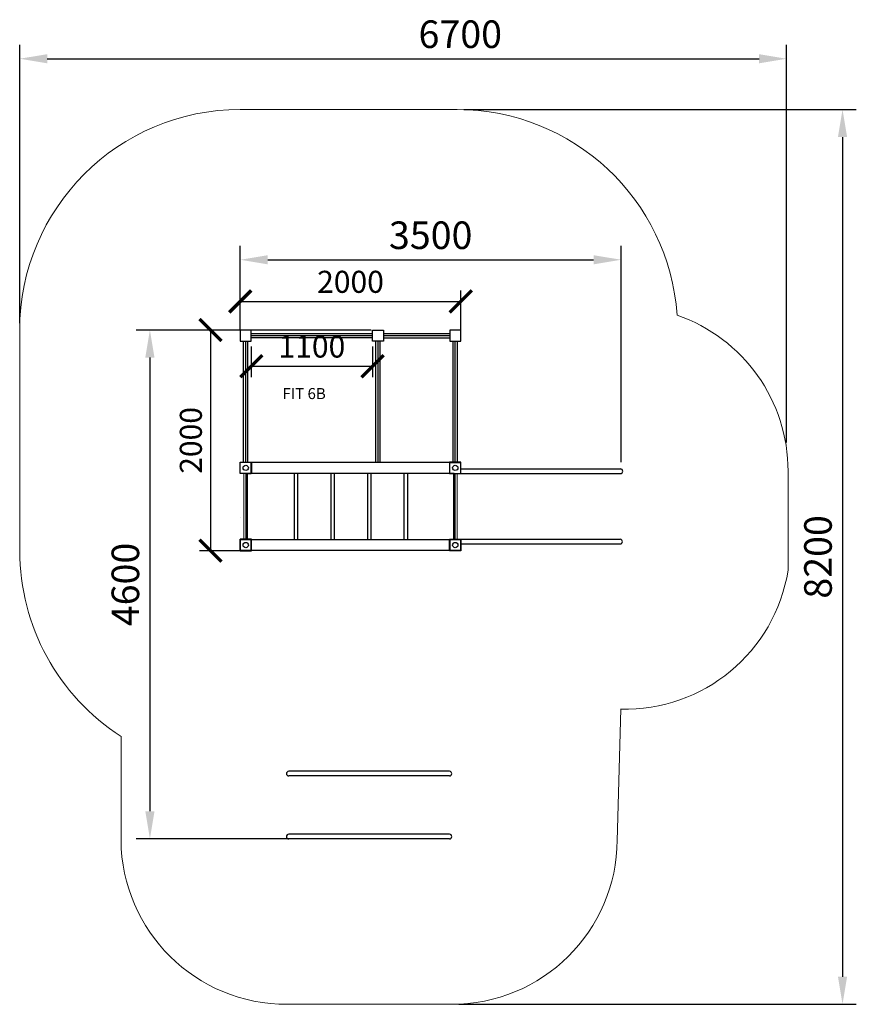
# Model space of a CAD drawing. Units: inches. Extents: x 2040 to 9628, y 624 to 9553.
import ezdxf

# ---------------------------------------------------------------- set-up
doc = ezdxf.new("R2010")
doc.units = ezdxf.units.IN
doc.header["$MEASUREMENT"] = 0
doc.linetypes.add('ACAD_ISO02W100', pattern=[15, 12, -3])
doc.linetypes.add('STŘEDOVÁ', pattern=[2, 1.25, -0.25, 0.25, -0.25])
for name, color, linetype, lineweight in [('ciarkovana', 7, 'ACAD_ISO02W100', 5), ('os', 7, 'STŘEDOVÁ', 5), ('pomocne', 20, 'Continuous', 15), ('tenka', 7, 'Continuous', 5)]:
    doc.layers.add(name, color=color, linetype=linetype, lineweight=lineweight)
doc.styles.get("Standard").update_dxf_attribs({"font": 'arial.ttf'})
doc.dimstyles.new('ISO-25', dxfattribs={"dimtxt": 2.5, "dimasz": 2.5, "dimexe": 1.25, "dimexo": 0.625, "dimtad": 1, "dimtxsty": 'Standard', "dimcen": 2.5, "dimadec": 0, "dimazin": 0, "dimtfac": 1, "dimtmove": 0, "dimatfit": 3, "dimfxl": 1, "dimarcsym": 0})
doc.dimstyles.new('stavbarske', dxfattribs={"dimscale": 80, "dimtxt": 2.5, "dimasz": 2.5, "dimexe": 1.25, "dimexo": 0.625, "dimtad": 1, "dimdec": 0, "dimtxsty": 'Standard', "dimblk": 'ARCHTICK', "dimcen": 2.5, "dimadec": 0, "dimazin": 0, "dimtfac": 1, "dimtdec": 0, "dimtmove": 0, "dimatfit": 3, "dimldrblk": 'ARCHTICK', "dimfxl": 1, "dimarcsym": 0})

# ---------------------------------------------------------------- blocks, each defined once
blk = doc.blocks.new('*D8')
at = {"layer": 'Defpoints', "color": 0}
for p in [(5290.4, 6738.8), (3221.3, 2124.1), (5209.6, 2124.1)]:
    blk.add_point(p, dxfattribs=at)
at = {"layer": 'tenka', "color": 0, "lineweight": -2}
for p, q in [((5227.9, 6738.8), (3096.3, 6738.8)), ((3221.3, 6488.8), (3221.3, 2374.1)), ((5147.1, 2124.1), (3096.3, 2124.1))]:
    blk.add_line(p, q, dxfattribs=at)
at = {"layer": 'tenka', "color": 0}
for points in [[(3263, 6488.8), (3179.6, 6488.8), (3221.3, 6738.8)], [(3179.6, 2374.1), (3263, 2374.1), (3221.3, 2124.1)]]:
    blk.add_solid(points, dxfattribs=at)
at = {"layer": 'tenka', "color": 0, "insert": (3031.2, 4431.4), "char_height": 250, "attachment_point": 5, "rotation": 90}
blk.add_mtext('4600', dxfattribs=at)
blk = doc.blocks.new('*D9')
at = {"layer": 'Defpoints', "color": 0}
for p in [(7494.9, 7376), (4040.4, 6688.8), (7494.9, 5477.6)]:
    blk.add_point(p, dxfattribs=at)
at = {"layer": 'tenka', "color": 0, "lineweight": -2}
for p, q in [((4040.4, 6751.3), (4040.4, 7501)), ((7494.9, 5540.1), (7494.9, 7501)), ((4290.4, 7376), (7244.9, 7376))]:
    blk.add_line(p, q, dxfattribs=at)
at = {"layer": 'tenka', "color": 0}
for points in [[(4290.4, 7417.6), (4290.4, 7334.3), (4040.4, 7376)], [(7244.9, 7334.3), (7244.9, 7417.6), (7494.9, 7376)]]:
    blk.add_solid(points, dxfattribs=at)
at = {"layer": 'tenka', "color": 0, "insert": (5767.6, 7566.1), "char_height": 250, "attachment_point": 5}
blk.add_mtext('3500', dxfattribs=at)
blk = doc.blocks.new('*D10')
at = {"layer": 'Defpoints', "color": 0}
for p in [(8995.6, 9199.1), (2040.4, 6738.8), (8995.6, 5657.3)]:
    blk.add_point(p, dxfattribs=at)
at = {"layer": 'tenka', "color": 0, "lineweight": -2}
for p, q in [((2040.4, 6801.3), (2040.4, 9324.1)), ((8995.6, 5719.8), (8995.6, 9324.1)), ((2290.4, 9199.1), (8745.6, 9199.1))]:
    blk.add_line(p, q, dxfattribs=at)
at = {"layer": 'tenka', "color": 0}
for points in [[(2290.4, 9240.7), (2290.4, 9157.4), (2040.4, 9199.1)], [(8745.6, 9157.4), (8745.6, 9240.7), (8995.6, 9199.1)]]:
    blk.add_solid(points, dxfattribs=at)
at = {"layer": 'tenka', "color": 0, "insert": (6036, 9389.2), "char_height": 250, "attachment_point": 5}
blk.add_mtext('6700', dxfattribs=at)
blk = doc.blocks.new('*D11')
at = {"layer": 'Defpoints', "color": 0}
for p in [(6006.6, 8738.6), (5959.6, 624.1), (9502.6, 624.1)]:
    blk.add_point(p, dxfattribs=at)
at = {"layer": 'tenka', "color": 0, "lineweight": -2}
for p, q in [((6069.1, 8738.6), (9627.6, 8738.6)), ((9502.6, 8488.6), (9502.6, 874.1)), ((6022.1, 624.1), (9627.6, 624.1))]:
    blk.add_line(p, q, dxfattribs=at)
at = {"layer": 'tenka', "color": 0}
for points in [[(9544.2, 8488.6), (9460.9, 8488.6), (9502.6, 8738.6)], [(9460.9, 874.1), (9544.2, 874.1), (9502.6, 624.1)]]:
    blk.add_solid(points, dxfattribs=at)
at = {"layer": 'tenka', "color": 0, "insert": (9312.4, 4681.3), "char_height": 250, "attachment_point": 5, "rotation": 90}
blk.add_mtext('8200', dxfattribs=at)
blk = doc.blocks.new('_ArchTick')
at = {"color": 0, "linetype": 'ByBlock', "const_width": 0.15}
blk.add_lwpolyline([(-0.5, -0.5), (0.5, 0.5)], dxfattribs=at)
blk = doc.blocks.new('*D12')
at = {"color": 0, "lineweight": -2}
for p, q in [((4040.4, 6738.8), (3670.6, 6738.8)), ((3770.6, 6738.8), (3770.6, 4736.8)), ((4040.4, 4736.8), (3670.6, 4736.8))]:
    blk.add_line(p, q, dxfattribs=at)
at = {"layer": 'Defpoints', "color": 0}
for p in [(4090.4, 6738.8), (3770.6, 4736.8), (4090.4, 4736.8)]:
    blk.add_point(p, dxfattribs=at)
at = {"color": 0, "lineweight": -2, "xscale": 200, "yscale": 200, "zscale": 200}
for p, rotation in [((3770.6, 6738.8), 90), ((3770.6, 4736.8), 270)]:
    blk.add_blockref('_ArchTick', p, dxfattribs=dict(at, rotation=rotation))
at = {"color": 0, "insert": (3618.5, 5737.8), "char_height": 200, "attachment_point": 5, "rotation": 90}
blk.add_mtext('2000', dxfattribs=at)
blk = doc.blocks.new('*D14')
at = {"color": 0, "lineweight": -2}
for p, q in [((4040.4, 6738.8), (4040.4, 7098.1)), ((6040.4, 6738.8), (6040.4, 7098.1)), ((4040.4, 6998.1), (6040.4, 6998.1))]:
    blk.add_line(p, q, dxfattribs=at)
at = {"layer": 'Defpoints', "color": 0}
for p in [(6040.4, 6998.1), (4040.4, 6688.8), (6040.4, 6688.8)]:
    blk.add_point(p, dxfattribs=at)
at = {"color": 0, "lineweight": -2, "xscale": 200, "yscale": 200, "zscale": 200, "rotation": 180}
blk.add_blockref('_ArchTick', (4040.4, 6998.1), dxfattribs=at)
at = {"color": 0, "lineweight": -2, "xscale": 200, "yscale": 200, "zscale": 200}
blk.add_blockref('_ArchTick', (6040.4, 6998.1), dxfattribs=at)
at = {"color": 0, "insert": (5040.4, 7150.2), "char_height": 200, "attachment_point": 5}
blk.add_mtext('2000', dxfattribs=at)
blk = doc.blocks.new('*D15')
at = {"color": 0, "lineweight": -2}
for p, q in [((4140.4, 6588.8), (4140.4, 6311.1)), ((5240.4, 6588.8), (5240.4, 6311.1)), ((4140.4, 6411.1), (5240.4, 6411.1))]:
    blk.add_line(p, q, dxfattribs=at)
at = {"layer": 'Defpoints', "color": 0}
for p in [(4140.4, 6638.8), (5240.4, 6638.8), (5240.4, 6411.1)]:
    blk.add_point(p, dxfattribs=at)
at = {"color": 0, "lineweight": -2, "xscale": 200, "yscale": 200, "zscale": 200, "rotation": 180}
blk.add_blockref('_ArchTick', (4140.4, 6411.1), dxfattribs=at)
at = {"color": 0, "lineweight": -2, "xscale": 200, "yscale": 200, "zscale": 200}
blk.add_blockref('_ArchTick', (5240.4, 6411.1), dxfattribs=at)
at = {"color": 0, "insert": (4690.4, 6563.2), "char_height": 200, "attachment_point": 5}
blk.add_mtext('1100', dxfattribs=at)

msp = doc.modelspace()

# ---------------------------------------------------------------- linework, layer by layer
for p, q in [((4140.391, 6707.754), (5240.391, 6707.754)), ((5340.391, 6707.754), (5940.391, 6707.754)), ((4071.391, 5540.757), (4071.391, 6638.754)), ((4090.391, 5540.757), (4090.391, 6638.754)), ((4109.391, 5540.757), (4109.391, 6638.754)), ((4140.391, 6688.754), (5240.391, 6688.754)), ((4140.391, 6669.754), (5240.391, 6669.754)), ((5271.391, 5540.757), (5271.391, 6638.754)), ((5290.391, 5540.757), (5290.391, 6638.754)), ((5309.391, 5540.757), (5309.391, 6638.754)), ((5340.391, 6688.754), (5940.391, 6688.754)), ((5940.391, 6664.884), (5340.391, 6664.884)), ((5971.391, 5540.757), (5971.391, 6638.754)), ((5990.391, 5540.757), (5990.391, 6638.754)), ((6009.391, 5540.757), (6009.391, 6638.754)), ((4040.391, 5436.757), (4040.391, 5540.757)), ((4140.391, 5538.754), (4040.391, 5538.754)), ((4140.391, 5436.757), (4140.391, 5540.757)), ((4142.391, 5540.757), (5938.391, 5540.757)), ((5940.391, 5436.757), (5940.391, 5540.757)), ((5940.391, 5538.754), (6040.391, 5538.754)), ((6040.391, 5436.757), (6040.391, 5540.757)), ((6042.391, 5478.757), (7487.947, 5478.757)), ((4140.391, 5438.754), (4040.391, 5438.754)), ((4100.391, 5438.76), (4140.391, 5438.754)), ((4100.391, 5438.76), (4100.391, 4838.754)), ((5940.391, 5438.754), (4140.391, 5438.754)), ((4529.165, 5438.754), (4529.165, 4838.754)), ((4561.165, 5438.754), (4561.165, 4838.754)), ((4861.165, 5438.754), (4861.165, 4838.754)), ((4893.165, 5438.754), (4893.165, 4838.754)), ((5193.165, 5438.754), (5193.165, 4838.754)), ((5225.165, 5438.754), (5225.165, 4838.754)), ((5525.165, 5438.754), (5525.165, 4838.754)), ((5557.165, 5438.754), (5557.165, 4838.754)), ((5980.391, 5438.76), (5940.391, 5438.754)), ((5940.391, 5438.754), (6040.391, 5438.754)), ((5980.391, 5438.76), (5980.391, 4838.754)), ((6042.391, 5436.757), (7487.947, 5436.757)), ((4040.391, 4738.754), (4040.391, 4840.751)), ((4140.391, 4838.754), (4040.391, 4838.754)), ((4100.391, 4838.754), (4140.391, 4838.754)), ((4140.391, 4738.754), (4140.391, 4840.751)), ((4140.391, 4838.754), (5960.391, 4838.754)), ((5940.391, 4738.754), (5940.391, 4840.751)), ((5940.391, 4838.754), (6040.391, 4838.754)), ((5980.391, 4838.754), (5940.391, 4838.754)), ((6040.391, 4738.754), (6040.391, 4840.751)), ((6040.391, 4840.751), (7485.947, 4840.751)), ((6040.391, 4738.754), (4040.391, 4738.754)), ((4140.391, 4738.754), (4040.391, 4738.754)), ((4142.391, 4786.754), (4139.391, 4786.754)), ((5938.391, 4786.754), (5941.391, 4786.754)), ((5940.391, 4738.754), (6040.391, 4738.754)), ((6040.391, 4798.751), (7485.947, 4798.751)), ((5938.391, 2736.751), (4480.391, 2736.751)), ((5938.391, 2694.751), (4480.391, 2694.751)), ((5938.391, 2165.913), (4480.391, 2165.913)), ((5938.391, 2123.913), (4480.391, 2123.913))]:
    msp.add_line(p, q)
for points in [[(4040.391, 6638.754), (4140.391, 6638.754), (4140.391, 6738.754), (4040.391, 6738.754)], [(5340.391, 6638.754), (5240.391, 6638.754), (5240.391, 6738.754), (5340.391, 6738.754)], [(5940.391, 6638.754), (6040.391, 6638.754), (6040.391, 6738.754), (5940.391, 6738.754)], [(4142.391, 5436.757), (4038.391, 5436.757), (4038.391, 5540.757), (4142.391, 5540.757)], [(5938.391, 5436.757), (6042.391, 5436.757), (6042.391, 5540.757), (5938.391, 5540.757)], [(4142.391, 4840.751), (4038.391, 4840.751), (4038.391, 4736.751), (4142.391, 4736.751)], [(4040.391, 4738.754), (4140.391, 4738.754), (4140.391, 4838.754), (4040.391, 4838.754)], [(4140.391, 4738.754), (4040.391, 4738.754), (4040.391, 4838.754), (4140.391, 4838.754)], [(5938.391, 4840.751), (6042.391, 4840.751), (6042.391, 4736.751), (5938.391, 4736.751)], [(5940.391, 4738.754), (6040.391, 4738.754), (6040.391, 4838.754), (5940.391, 4838.754)]]:
    msp.add_lwpolyline(points, close=True)
for points in [[(4140.391, 5436.757), (4140.391, 5540.757)], [(5940.391, 5436.757), (5940.391, 5540.757)], [(4100.391, 5438.76), (4100.391, 4838.754), (4140.391, 4838.754), (4140.391, 4840.751)], [(5980.391, 5438.76), (5980.391, 4838.754), (5940.391, 4838.754), (5940.391, 4840.751)]]:
    msp.add_lwpolyline(points)
for centre in [(4090.391, 5488.757), (5990.391, 5488.757), (4090.391, 4788.751), (5990.391, 4788.751)]:
    msp.add_circle(centre, 24)
for centre, start, end in [((7487.947, 5457.757), 270, 90), ((7485.947, 4819.751), 270, 90), ((4480.391, 2715.751), 90, 270), ((5938.391, 2715.751), 270, 90), ((4480.391, 2144.913), 90, 270), ((5938.391, 2144.913), 270, 90)]:
    msp.add_arc(centre, 21, start, end)
at = {"layer": 'ciarkovana'}
for p, q in [((4074.391, 5438.76), (4074.391, 4838.754)), ((4106.391, 5438.759), (4106.391, 4838.754)), ((5974.391, 5438.759), (5974.391, 4838.754)), ((6006.391, 5438.76), (6006.391, 4838.754))]:
    msp.add_line(p, q, dxfattribs=at)
at = {"layer": 'os'}
for p, q in [((4090.391, 5438.76), (4090.391, 4838.754)), ((5990.391, 5438.76), (5990.391, 4838.754))]:
    msp.add_line(p, q, dxfattribs=at)
at = {"layer": 'pomocne'}
for p, q in [((4090.391, 8738.754), (4040.391, 8738.754)), ((4090.391, 8738.754), (6006.391, 8738.754)), ((2040.391, 6738.754), (2040.391, 4736.751)), ((9008.947, 5457.757), (9008.947, 4560.762)), ((7490.557, 3299.065), (7459.391, 2105.859)), ((2959.391, 3053.262), (2959.391, 2105.859)), ((4451.869, 623.928), (6022.057, 624.065))]:
    msp.add_line(p, q, dxfattribs=at)
for centre, radius, start, end in [((4040.391, 6738.754), 2000, 90, 180), ((6006.391, 6738.754), 2000, 3.8913679, 90), ((7508.947, 5457.757), 1500, 0, 70.8188742), ((4045.923, 4738.969), 2005.533, 180.0633683, 237.195993), ((7527.947, 4798.751), 1500, 268.565327, 350.8708931), ((4459.377, 2123.92), 1500.011, 180.3329627, 270.2850049), ((5959.406, 2123.92), 1500.011, 269.7149951, 359.6670373)]:
    msp.add_arc(centre, radius, start, end, dxfattribs=at)
at = {"layer": 'tenka'}
msp.add_line((4038.391, 5035.754), (4040.391, 5035.754), dxfattribs=at)

# ---------------------------------------------------------------- texts
at = {"insert": (4423.261, 6212.454), "char_height": 100, "width": 1729.37514, "attachment_point": 1}
msp.add_mtext('FIT 6B', dxfattribs=at)

# ---------------------------------------------------------------- dimensions: what is measured, and where the dimension line sits
dim = msp.add_linear_dim(base=(6040.391, 6998.065), p1=(4040.391, 6688.754), p2=(6040.391, 6688.754), dimstyle='stavbarske')
dim.commit()
dim.dimension.update_dxf_attribs({"geometry": '*D14', "text_midpoint": (5040.391, 6998.065), "dimtype": 160})
dim = msp.add_linear_dim(base=(3770.557, 4736.751), p1=(4090.391, 6738.754), p2=(4090.391, 4736.751), angle=90, text='2000', dimstyle='stavbarske')
dim.commit()
dim.dimension.update_dxf_attribs({"geometry": '*D12', "text_midpoint": (3618.457, 5737.753)})
dim = msp.add_linear_dim(base=(5240.391, 6411.065), p1=(4140.391, 6638.754), p2=(5240.391, 6638.754), dimstyle='stavbarske')
dim.commit()
dim.dimension.update_dxf_attribs({"geometry": '*D15', "text_midpoint": (4690.391, 6563.165)})
at = {"layer": 'tenka'}
dim = msp.add_linear_dim(base=(8995.617, 9199.065), p1=(2040.391, 6738.754), p2=(8995.617, 5657.286), text='6700', dimstyle='ISO-25', override={"dimscale": 100}, dxfattribs=at)
dim.commit()
dim.dimension.update_dxf_attribs({"geometry": '*D10', "text_midpoint": (6035.951, 9199.065), "dimtype": 160})
dim = msp.add_linear_dim(base=(9502.557, 624.065), p1=(6006.557, 8738.565), p2=(5959.557, 624.065), angle=90, text='8200', dimstyle='ISO-25', override={"dimscale": 100}, dxfattribs=at)
dim.commit()
dim.dimension.update_dxf_attribs({"geometry": '*D11', "text_midpoint": (9502.557, 4681.315), "dimtype": 160})
dim = msp.add_linear_dim(base=(7494.895, 7375.973), p1=(4040.391, 6688.754), p2=(7494.895, 5477.574), text='3500', dimstyle='ISO-25', override={"dimscale": 100}, dxfattribs=at)
dim.commit()
dim.dimension.update_dxf_attribs({"geometry": '*D9', "text_midpoint": (5767.643, 7566.098)})
dim = msp.add_linear_dim(base=(3221.31, 2124.065), p1=(5290.391, 6738.754), p2=(5209.557, 2124.065), angle=90, text='4600', dimstyle='ISO-25', override={"dimscale": 100}, dxfattribs=at)
dim.commit()
dim.dimension.update_dxf_attribs({"geometry": '*D8', "text_midpoint": (3031.185, 4431.409)})

doc.saveas('drawing.dxf')
